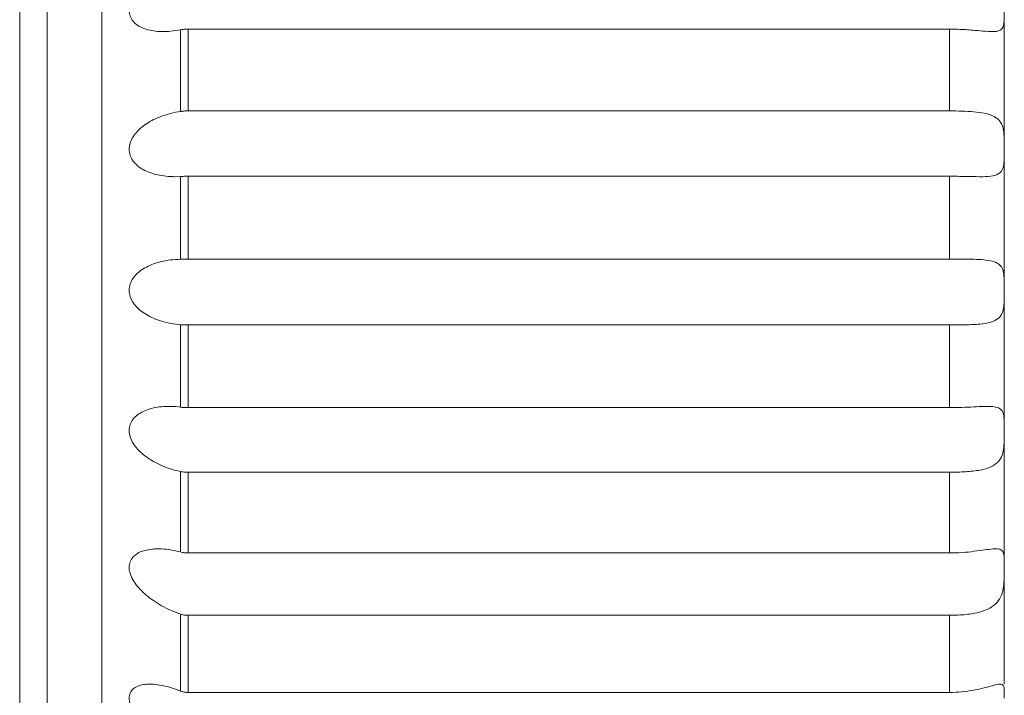
# Model space of a CAD drawing. Units: inches. Extents: x 70 to 722, y 83 to 528.
# Drawn here: x 70 to 86, y 367 to 378 of the extents above; entities that cross this region are included whole.
import ezdxf

# ---------------------------------------------------------------- set-up
doc = ezdxf.new("R2010")
doc.units = ezdxf.units.IN
doc.header["$MEASUREMENT"] = 0
doc.layers.add('Layer 1', color=7, linetype='Continuous')

msp = doc.modelspace()

# ---------------------------------------------------------------- linework, layer by layer
at = {"layer": 'Layer 1', "color": 179, "lineweight": 20, "true_color": 0x1f1a17}
for points in [[(71.681, 358.026), (71.681, 389.709)], [(71.681, 358.026), (71.681, 389.709)], [(71.681, 358.026), (71.681, 389.709)], [(71.681, 358.026), (71.681, 389.709)], [(71.681, 358.026), (71.681, 389.709)], [(71.681, 358.026), (71.681, 389.709)], [(71.681, 358.026), (71.681, 389.709)], [(71.681, 358.026), (71.681, 389.709)], [(71.681, 358.026), (71.681, 389.709)], [(71.681, 358.026), (71.681, 389.709)], [(71.681, 358.026), (71.681, 389.709)], [(71.681, 358.026), (71.681, 389.709)], [(71.681, 358.026), (71.681, 389.709)], [(71.681, 358.026), (71.681, 389.709)], [(71.681, 358.026), (71.681, 389.709)], [(71.681, 358.026), (71.681, 389.709)], [(71.681, 358.026), (71.681, 389.709)], [(71.681, 358.026), (71.681, 389.709)], [(71.681, 358.026), (71.681, 389.709)], [(71.681, 358.026), (71.681, 389.709)], [(71.681, 358.026), (71.681, 389.709)], [(86.202, 366.957), (86.202, 389.149)], [(86.202, 366.957), (86.202, 389.149)], [(86.202, 366.957), (86.202, 389.149)], [(86.202, 366.957), (86.202, 389.149)], [(86.202, 366.957), (86.202, 389.149)], [(86.202, 366.957), (86.202, 389.149)], [(86.202, 366.957), (86.202, 389.149)], [(86.202, 366.957), (86.202, 389.149)], [(86.202, 366.957), (86.202, 389.149)], [(86.202, 366.957), (86.202, 389.149)], [(86.202, 366.957), (86.202, 389.149)], [(86.202, 366.957), (86.202, 389.149)], [(86.202, 366.957), (86.202, 389.149)], [(86.202, 366.957), (86.202, 389.149)], [(86.202, 366.957), (86.202, 389.149)], [(86.202, 366.957), (86.202, 389.149)], [(86.202, 366.957), (86.202, 389.149)], [(86.202, 366.957), (86.202, 389.149)], [(86.202, 366.957), (86.202, 389.149)], [(86.202, 366.957), (86.202, 389.149)], [(86.202, 366.957), (86.202, 389.149)], [(70.8, 358.906), (70.8, 388.829)], [(70.8, 358.906), (70.8, 388.829)], [(70.8, 358.906), (70.8, 388.829)], [(70.8, 358.906), (70.8, 388.829)], [(70.8, 358.906), (70.8, 388.829)], [(70.8, 358.906), (70.8, 388.829)], [(70.8, 358.906), (70.8, 388.829)], [(70.8, 358.906), (70.8, 388.829)], [(70.8, 358.906), (70.8, 388.829)], [(70.8, 358.906), (70.8, 388.829)], [(70.8, 358.906), (70.8, 388.829)], [(70.8, 358.906), (70.8, 388.829)], [(70.8, 358.906), (70.8, 388.829)], [(70.8, 358.906), (70.8, 388.829)], [(70.8, 358.906), (70.8, 388.829)], [(70.8, 358.906), (70.8, 388.829)], [(70.8, 358.906), (70.8, 388.829)], [(70.8, 358.906), (70.8, 388.829)], [(70.8, 358.906), (70.8, 388.829)], [(70.8, 358.906), (70.8, 388.829)], [(70.8, 358.906), (70.8, 388.829)], [(70.36, 359.347), (70.36, 388.389)], [(70.36, 359.347), (70.36, 388.389)], [(70.36, 359.347), (70.36, 388.389)], [(70.36, 359.347), (70.36, 388.389)], [(70.36, 359.347), (70.36, 388.389)], [(70.36, 359.347), (70.36, 388.389)], [(70.36, 359.347), (70.36, 388.389)], [(70.36, 359.347), (70.36, 388.389)], [(70.36, 359.347), (70.36, 388.389)], [(70.36, 359.347), (70.36, 388.389)], [(70.36, 359.347), (70.36, 388.389)], [(70.36, 359.347), (70.36, 388.389)], [(70.36, 359.347), (70.36, 388.389)], [(70.36, 359.347), (70.36, 388.389)], [(70.36, 359.347), (70.36, 388.389)], [(70.36, 359.347), (70.36, 388.389)], [(70.36, 359.347), (70.36, 388.389)], [(70.36, 359.347), (70.36, 388.389)], [(70.36, 359.347), (70.36, 388.389)], [(70.36, 359.347), (70.36, 388.389)], [(70.36, 359.347), (70.36, 388.389)], [(72.949, 376.179), (72.949, 377.494)], [(72.949, 376.179), (72.949, 377.494)], [(72.949, 376.179), (72.949, 377.494)], [(72.949, 376.179), (72.949, 377.494)], [(72.949, 376.179), (72.949, 377.494)], [(72.949, 376.179), (72.949, 377.494)], [(72.949, 376.179), (72.949, 377.494)], [(72.949, 376.179), (72.949, 377.494)], [(72.949, 376.179), (72.949, 377.494)], [(72.949, 376.179), (72.949, 377.494)], [(72.949, 376.179), (72.949, 377.494)], [(72.949, 376.179), (72.949, 377.494)], [(72.949, 376.179), (72.949, 377.494)], [(72.949, 376.179), (72.949, 377.494)], [(72.949, 376.179), (72.949, 377.494)], [(72.949, 376.179), (72.949, 377.494)], [(72.949, 376.179), (72.949, 377.494)], [(72.949, 376.179), (72.949, 377.494)], [(72.949, 376.179), (72.949, 377.494)], [(72.949, 376.179), (72.949, 377.494)], [(72.949, 376.179), (72.949, 377.494)], [(73.073, 377.506), (73.073, 376.187)], [(73.073, 377.506), (73.073, 376.187)], [(73.073, 377.506), (73.073, 376.187)], [(73.073, 377.506), (73.073, 376.187)], [(73.073, 377.506), (73.073, 376.187)], [(73.073, 377.506), (73.073, 376.187)], [(73.073, 377.506), (73.073, 376.187)], [(73.073, 377.506), (73.073, 376.187)], [(73.073, 377.506), (73.073, 376.187)], [(73.073, 377.506), (73.073, 376.187)], [(73.073, 377.506), (73.073, 376.187)], [(73.073, 377.506), (73.073, 376.187)], [(73.073, 377.506), (73.073, 376.187)], [(73.073, 377.506), (73.073, 376.187)], [(73.073, 377.506), (73.073, 376.187)], [(73.073, 377.506), (73.073, 376.187)], [(73.073, 377.506), (73.073, 376.187)], [(73.073, 377.506), (73.073, 376.187)], [(73.073, 377.506), (73.073, 376.187)], [(73.073, 377.506), (73.073, 376.187)], [(73.073, 377.506), (73.073, 376.187)], [(85.322, 377.506), (73.073, 377.506)], [(85.322, 377.506), (73.073, 377.506)], [(85.322, 377.506), (73.073, 377.506)], [(85.322, 377.506), (73.073, 377.506)], [(85.322, 377.506), (73.073, 377.506)], [(85.322, 377.506), (73.073, 377.506)], [(85.322, 377.506), (73.073, 377.506)], [(85.322, 377.506), (73.073, 377.506)], [(85.322, 377.506), (73.073, 377.506)], [(85.322, 377.506), (73.073, 377.506)], [(85.322, 377.506), (73.073, 377.506)], [(85.322, 377.506), (73.073, 377.506)], [(85.322, 377.506), (73.073, 377.506)], [(85.322, 377.506), (73.073, 377.506)], [(85.322, 377.506), (73.073, 377.506)], [(85.322, 377.506), (73.073, 377.506)], [(85.322, 377.506), (73.073, 377.506)], [(85.322, 377.506), (73.073, 377.506)], [(85.322, 377.506), (73.073, 377.506)], [(85.322, 377.506), (73.073, 377.506)], [(85.322, 377.506), (73.073, 377.506)], [(85.322, 376.187), (85.322, 377.506)], [(85.322, 376.187), (85.322, 377.506)], [(85.322, 376.187), (85.322, 377.506)], [(85.322, 376.187), (85.322, 377.506)], [(85.322, 376.187), (85.322, 377.506)], [(85.322, 376.187), (85.322, 377.506)], [(85.322, 376.187), (85.322, 377.506)], [(85.322, 376.187), (85.322, 377.506)], [(85.322, 376.187), (85.322, 377.506)], [(85.322, 376.187), (85.322, 377.506)], [(85.322, 376.187), (85.322, 377.506)], [(85.322, 376.187), (85.322, 377.506)], [(85.322, 376.187), (85.322, 377.506)], [(85.322, 376.187), (85.322, 377.506)], [(85.322, 376.187), (85.322, 377.506)], [(85.322, 376.187), (85.322, 377.506)], [(85.322, 376.187), (85.322, 377.506)], [(85.322, 376.187), (85.322, 377.506)], [(85.322, 376.187), (85.322, 377.506)], [(85.322, 376.187), (85.322, 377.506)], [(85.322, 376.187), (85.322, 377.506)], [(73.073, 376.187), (85.322, 376.187)], [(73.073, 376.187), (85.322, 376.187)], [(73.073, 376.187), (85.322, 376.187)], [(73.073, 376.187), (85.322, 376.187)], [(73.073, 376.187), (85.322, 376.187)], [(73.073, 376.187), (85.322, 376.187)], [(73.073, 376.187), (85.322, 376.187)], [(73.073, 376.187), (85.322, 376.187)], [(73.073, 376.187), (85.322, 376.187)], [(73.073, 376.187), (85.322, 376.187)], [(73.073, 376.187), (85.322, 376.187)], [(73.073, 376.187), (85.322, 376.187)], [(73.073, 376.187), (85.322, 376.187)], [(73.073, 376.187), (85.322, 376.187)], [(73.073, 376.187), (85.322, 376.187)], [(73.073, 376.187), (85.322, 376.187)], [(73.073, 376.187), (85.322, 376.187)], [(73.073, 376.187), (85.322, 376.187)], [(73.073, 376.187), (85.322, 376.187)], [(73.073, 376.187), (85.322, 376.187)], [(73.073, 376.187), (85.322, 376.187)], [(72.949, 375.132), (72.856, 375.128)], [(72.949, 375.132), (72.856, 375.128)], [(72.949, 375.132), (72.856, 375.128)], [(72.949, 375.132), (72.856, 375.128)], [(72.949, 375.132), (72.856, 375.128)], [(72.949, 375.132), (72.856, 375.128)], [(72.949, 375.132), (72.856, 375.128)], [(72.949, 375.132), (72.856, 375.128)], [(72.949, 375.132), (72.856, 375.128)], [(72.949, 375.132), (72.856, 375.128)], [(72.949, 375.132), (72.856, 375.128)], [(72.949, 375.132), (72.856, 375.128)], [(72.949, 375.132), (72.856, 375.128)], [(72.949, 375.132), (72.856, 375.128)], [(72.949, 375.132), (72.856, 375.128)], [(72.949, 375.132), (72.856, 375.128)], [(72.949, 375.132), (72.856, 375.128)], [(72.949, 375.132), (72.856, 375.128)], [(72.949, 375.132), (72.856, 375.128)], [(72.949, 375.132), (72.856, 375.128)], [(72.949, 375.132), (72.856, 375.128)], [(72.949, 373.798), (72.949, 375.132)], [(72.949, 373.798), (72.949, 375.132)], [(72.949, 373.798), (72.949, 375.132)], [(72.949, 373.798), (72.949, 375.132)], [(72.949, 373.798), (72.949, 375.132)], [(72.949, 373.798), (72.949, 375.132)], [(72.949, 373.798), (72.949, 375.132)], [(72.949, 373.798), (72.949, 375.132)], [(72.949, 373.798), (72.949, 375.132)], [(72.949, 373.798), (72.949, 375.132)], [(72.949, 373.798), (72.949, 375.132)], [(72.949, 373.798), (72.949, 375.132)], [(72.949, 373.798), (72.949, 375.132)], [(72.949, 373.798), (72.949, 375.132)], [(72.949, 373.798), (72.949, 375.132)], [(72.949, 373.798), (72.949, 375.132)], [(72.949, 373.798), (72.949, 375.132)], [(72.949, 373.798), (72.949, 375.132)], [(72.949, 373.798), (72.949, 375.132)], [(72.949, 373.798), (72.949, 375.132)], [(72.949, 373.798), (72.949, 375.132)], [(73.073, 375.137), (73.073, 373.798)], [(73.073, 375.137), (73.073, 373.798)], [(73.073, 375.137), (73.073, 373.798)], [(73.073, 375.137), (73.073, 373.798)], [(73.073, 375.137), (73.073, 373.798)], [(73.073, 375.137), (73.073, 373.798)], [(73.073, 375.137), (73.073, 373.798)], [(73.073, 375.137), (73.073, 373.798)], [(73.073, 375.137), (73.073, 373.798)], [(73.073, 375.137), (73.073, 373.798)], [(73.073, 375.137), (73.073, 373.798)], [(73.073, 375.137), (73.073, 373.798)], [(73.073, 375.137), (73.073, 373.798)], [(73.073, 375.137), (73.073, 373.798)], [(73.073, 375.137), (73.073, 373.798)], [(73.073, 375.137), (73.073, 373.798)], [(73.073, 375.137), (73.073, 373.798)], [(73.073, 375.137), (73.073, 373.798)], [(73.073, 375.137), (73.073, 373.798)], [(73.073, 375.137), (73.073, 373.798)], [(73.073, 375.137), (73.073, 373.798)], [(85.322, 375.137), (73.073, 375.137)], [(85.322, 375.137), (73.073, 375.137)], [(85.322, 375.137), (73.073, 375.137)], [(85.322, 375.137), (73.073, 375.137)], [(85.322, 375.137), (73.073, 375.137)], [(85.322, 375.137), (73.073, 375.137)], [(85.322, 375.137), (73.073, 375.137)], [(85.322, 375.137), (73.073, 375.137)], [(85.322, 375.137), (73.073, 375.137)], [(85.322, 375.137), (73.073, 375.137)], [(85.322, 375.137), (73.073, 375.137)], [(85.322, 375.137), (73.073, 375.137)], [(85.322, 375.137), (73.073, 375.137)], [(85.322, 375.137), (73.073, 375.137)], [(85.322, 375.137), (73.073, 375.137)], [(85.322, 375.137), (73.073, 375.137)], [(85.322, 375.137), (73.073, 375.137)], [(85.322, 375.137), (73.073, 375.137)], [(85.322, 375.137), (73.073, 375.137)], [(85.322, 375.137), (73.073, 375.137)], [(85.322, 375.137), (73.073, 375.137)], [(85.322, 373.798), (85.322, 375.137)], [(85.322, 373.798), (85.322, 375.137)], [(85.322, 373.798), (85.322, 375.137)], [(85.322, 373.798), (85.322, 375.137)], [(85.322, 373.798), (85.322, 375.137)], [(85.322, 373.798), (85.322, 375.137)], [(85.322, 373.798), (85.322, 375.137)], [(85.322, 373.798), (85.322, 375.137)], [(85.322, 373.798), (85.322, 375.137)], [(85.322, 373.798), (85.322, 375.137)], [(85.322, 373.798), (85.322, 375.137)], [(85.322, 373.798), (85.322, 375.137)], [(85.322, 373.798), (85.322, 375.137)], [(85.322, 373.798), (85.322, 375.137)], [(85.322, 373.798), (85.322, 375.137)], [(85.322, 373.798), (85.322, 375.137)], [(85.322, 373.798), (85.322, 375.137)], [(85.322, 373.798), (85.322, 375.137)], [(85.322, 373.798), (85.322, 375.137)], [(85.322, 373.798), (85.322, 375.137)], [(85.322, 373.798), (85.322, 375.137)], [(72.949, 373.798), (72.958, 373.798)], [(72.949, 373.798), (72.958, 373.798)], [(72.949, 373.798), (72.958, 373.798)], [(72.949, 373.798), (72.958, 373.798)], [(72.949, 373.798), (72.958, 373.798)], [(72.949, 373.798), (72.958, 373.798)], [(72.949, 373.798), (72.958, 373.798)], [(72.949, 373.798), (72.958, 373.798)], [(72.949, 373.798), (72.958, 373.798)], [(72.949, 373.798), (72.958, 373.798)], [(72.949, 373.798), (72.958, 373.798)], [(72.949, 373.798), (72.958, 373.798)], [(72.949, 373.798), (72.958, 373.798)], [(72.949, 373.798), (72.958, 373.798)], [(72.949, 373.798), (72.958, 373.798)], [(72.949, 373.798), (72.958, 373.798)], [(72.949, 373.798), (72.958, 373.798)], [(72.949, 373.798), (72.958, 373.798)], [(72.949, 373.798), (72.958, 373.798)], [(72.949, 373.798), (72.958, 373.798)], [(72.949, 373.798), (72.958, 373.798)], [(73.073, 373.798), (85.322, 373.798)], [(73.073, 373.798), (85.322, 373.798)], [(73.073, 373.798), (85.322, 373.798)], [(73.073, 373.798), (85.322, 373.798)], [(73.073, 373.798), (85.322, 373.798)], [(73.073, 373.798), (85.322, 373.798)], [(73.073, 373.798), (85.322, 373.798)], [(73.073, 373.798), (85.322, 373.798)], [(73.073, 373.798), (85.322, 373.798)], [(73.073, 373.798), (85.322, 373.798)], [(73.073, 373.798), (85.322, 373.798)], [(73.073, 373.798), (85.322, 373.798)], [(73.073, 373.798), (85.322, 373.798)], [(73.073, 373.798), (85.322, 373.798)], [(73.073, 373.798), (85.322, 373.798)], [(73.073, 373.798), (85.322, 373.798)], [(73.073, 373.798), (85.322, 373.798)], [(73.073, 373.798), (85.322, 373.798)], [(73.073, 373.798), (85.322, 373.798)], [(73.073, 373.798), (85.322, 373.798)], [(73.073, 373.798), (85.322, 373.798)], [(72.949, 371.417), (72.949, 372.745)], [(72.949, 371.417), (72.949, 372.745)], [(72.949, 371.417), (72.949, 372.745)], [(72.949, 371.417), (72.949, 372.745)], [(72.949, 371.417), (72.949, 372.745)], [(72.949, 371.417), (72.949, 372.745)], [(72.949, 371.417), (72.949, 372.745)], [(72.949, 371.417), (72.949, 372.745)], [(72.949, 371.417), (72.949, 372.745)], [(72.949, 371.417), (72.949, 372.745)], [(72.949, 371.417), (72.949, 372.745)], [(72.949, 371.417), (72.949, 372.745)], [(72.949, 371.417), (72.949, 372.745)], [(72.949, 371.417), (72.949, 372.745)], [(72.949, 371.417), (72.949, 372.745)], [(72.949, 371.417), (72.949, 372.745)], [(72.949, 371.417), (72.949, 372.745)], [(72.949, 371.417), (72.949, 372.745)], [(72.949, 371.417), (72.949, 372.745)], [(72.949, 371.417), (72.949, 372.745)], [(72.949, 371.417), (72.949, 372.745)], [(73.073, 372.741), (73.073, 371.41)], [(73.073, 372.741), (73.073, 371.41)], [(73.073, 372.741), (73.073, 371.41)], [(73.073, 372.741), (73.073, 371.41)], [(73.073, 372.741), (73.073, 371.41)], [(73.073, 372.741), (73.073, 371.41)], [(73.073, 372.741), (73.073, 371.41)], [(73.073, 372.741), (73.073, 371.41)], [(73.073, 372.741), (73.073, 371.41)], [(73.073, 372.741), (73.073, 371.41)], [(73.073, 372.741), (73.073, 371.41)], [(73.073, 372.741), (73.073, 371.41)], [(73.073, 372.741), (73.073, 371.41)], [(73.073, 372.741), (73.073, 371.41)], [(73.073, 372.741), (73.073, 371.41)], [(73.073, 372.741), (73.073, 371.41)], [(73.073, 372.741), (73.073, 371.41)], [(73.073, 372.741), (73.073, 371.41)], [(73.073, 372.741), (73.073, 371.41)], [(73.073, 372.741), (73.073, 371.41)], [(73.073, 372.741), (73.073, 371.41)], [(85.322, 372.741), (73.073, 372.741)], [(85.322, 372.741), (73.073, 372.741)], [(85.322, 372.741), (73.073, 372.741)], [(85.322, 372.741), (73.073, 372.741)], [(85.322, 372.741), (73.073, 372.741)], [(85.322, 372.741), (73.073, 372.741)], [(85.322, 372.741), (73.073, 372.741)], [(85.322, 372.741), (73.073, 372.741)], [(85.322, 372.741), (73.073, 372.741)], [(85.322, 372.741), (73.073, 372.741)], [(85.322, 372.741), (73.073, 372.741)], [(85.322, 372.741), (73.073, 372.741)], [(85.322, 372.741), (73.073, 372.741)], [(85.322, 372.741), (73.073, 372.741)], [(85.322, 372.741), (73.073, 372.741)], [(85.322, 372.741), (73.073, 372.741)], [(85.322, 372.741), (73.073, 372.741)], [(85.322, 372.741), (73.073, 372.741)], [(85.322, 372.741), (73.073, 372.741)], [(85.322, 372.741), (73.073, 372.741)], [(85.322, 372.741), (73.073, 372.741)], [(85.322, 371.41), (85.322, 372.741)], [(85.322, 371.41), (85.322, 372.741)], [(85.322, 371.41), (85.322, 372.741)], [(85.322, 371.41), (85.322, 372.741)], [(85.322, 371.41), (85.322, 372.741)], [(85.322, 371.41), (85.322, 372.741)], [(85.322, 371.41), (85.322, 372.741)], [(85.322, 371.41), (85.322, 372.741)], [(85.322, 371.41), (85.322, 372.741)], [(85.322, 371.41), (85.322, 372.741)], [(85.322, 371.41), (85.322, 372.741)], [(85.322, 371.41), (85.322, 372.741)], [(85.322, 371.41), (85.322, 372.741)], [(85.322, 371.41), (85.322, 372.741)], [(85.322, 371.41), (85.322, 372.741)], [(85.322, 371.41), (85.322, 372.741)], [(85.322, 371.41), (85.322, 372.741)], [(85.322, 371.41), (85.322, 372.741)], [(85.322, 371.41), (85.322, 372.741)], [(85.322, 371.41), (85.322, 372.741)], [(85.322, 371.41), (85.322, 372.741)], [(73.073, 371.41), (85.322, 371.41)], [(73.073, 371.41), (85.322, 371.41)], [(73.073, 371.41), (85.322, 371.41)], [(73.073, 371.41), (85.322, 371.41)], [(73.073, 371.41), (85.322, 371.41)], [(73.073, 371.41), (85.322, 371.41)], [(73.073, 371.41), (85.322, 371.41)], [(73.073, 371.41), (85.322, 371.41)], [(73.073, 371.41), (85.322, 371.41)], [(73.073, 371.41), (85.322, 371.41)], [(73.073, 371.41), (85.322, 371.41)], [(73.073, 371.41), (85.322, 371.41)], [(73.073, 371.41), (85.322, 371.41)], [(73.073, 371.41), (85.322, 371.41)], [(73.073, 371.41), (85.322, 371.41)], [(73.073, 371.41), (85.322, 371.41)], [(73.073, 371.41), (85.322, 371.41)], [(73.073, 371.41), (85.322, 371.41)], [(73.073, 371.41), (85.322, 371.41)], [(73.073, 371.41), (85.322, 371.41)], [(73.073, 371.41), (85.322, 371.41)], [(72.949, 369.085), (72.949, 370.38)], [(72.949, 369.085), (72.949, 370.38)], [(72.949, 369.085), (72.949, 370.38)], [(72.949, 369.085), (72.949, 370.38)], [(72.949, 369.085), (72.949, 370.38)], [(72.949, 369.085), (72.949, 370.38)], [(72.949, 369.085), (72.949, 370.38)], [(72.949, 369.085), (72.949, 370.38)], [(72.949, 369.085), (72.949, 370.38)], [(72.949, 369.085), (72.949, 370.38)], [(72.949, 369.085), (72.949, 370.38)], [(72.949, 369.085), (72.949, 370.38)], [(72.949, 369.085), (72.949, 370.38)], [(72.949, 369.085), (72.949, 370.38)], [(72.949, 369.085), (72.949, 370.38)], [(72.949, 369.085), (72.949, 370.38)], [(72.949, 369.085), (72.949, 370.38)], [(72.949, 369.085), (72.949, 370.38)], [(72.949, 369.085), (72.949, 370.38)], [(72.949, 369.085), (72.949, 370.38)], [(72.949, 369.085), (72.949, 370.38)], [(73.073, 370.37), (73.073, 369.07)], [(73.073, 370.37), (73.073, 369.07)], [(73.073, 370.37), (73.073, 369.07)], [(73.073, 370.37), (73.073, 369.07)], [(73.073, 370.37), (73.073, 369.07)], [(73.073, 370.37), (73.073, 369.07)], [(73.073, 370.37), (73.073, 369.07)], [(73.073, 370.37), (73.073, 369.07)], [(73.073, 370.37), (73.073, 369.07)], [(73.073, 370.37), (73.073, 369.07)], [(73.073, 370.37), (73.073, 369.07)], [(73.073, 370.37), (73.073, 369.07)], [(73.073, 370.37), (73.073, 369.07)], [(73.073, 370.37), (73.073, 369.07)], [(73.073, 370.37), (73.073, 369.07)], [(73.073, 370.37), (73.073, 369.07)], [(73.073, 370.37), (73.073, 369.07)], [(73.073, 370.37), (73.073, 369.07)], [(73.073, 370.37), (73.073, 369.07)], [(73.073, 370.37), (73.073, 369.07)], [(73.073, 370.37), (73.073, 369.07)], [(85.322, 370.37), (73.073, 370.37)], [(85.322, 370.37), (73.073, 370.37)], [(85.322, 370.37), (73.073, 370.37)], [(85.322, 370.37), (73.073, 370.37)], [(85.322, 370.37), (73.073, 370.37)], [(85.322, 370.37), (73.073, 370.37)], [(85.322, 370.37), (73.073, 370.37)], [(85.322, 370.37), (73.073, 370.37)], [(85.322, 370.37), (73.073, 370.37)], [(85.322, 370.37), (73.073, 370.37)], [(85.322, 370.37), (73.073, 370.37)], [(85.322, 370.37), (73.073, 370.37)], [(85.322, 370.37), (73.073, 370.37)], [(85.322, 370.37), (73.073, 370.37)], [(85.322, 370.37), (73.073, 370.37)], [(85.322, 370.37), (73.073, 370.37)], [(85.322, 370.37), (73.073, 370.37)], [(85.322, 370.37), (73.073, 370.37)], [(85.322, 370.37), (73.073, 370.37)], [(85.322, 370.37), (73.073, 370.37)], [(85.322, 370.37), (73.073, 370.37)], [(85.322, 369.07), (85.322, 370.37)], [(85.322, 369.07), (85.322, 370.37)], [(85.322, 369.07), (85.322, 370.37)], [(85.322, 369.07), (85.322, 370.37)], [(85.322, 369.07), (85.322, 370.37)], [(85.322, 369.07), (85.322, 370.37)], [(85.322, 369.07), (85.322, 370.37)], [(85.322, 369.07), (85.322, 370.37)], [(85.322, 369.07), (85.322, 370.37)], [(85.322, 369.07), (85.322, 370.37)], [(85.322, 369.07), (85.322, 370.37)], [(85.322, 369.07), (85.322, 370.37)], [(85.322, 369.07), (85.322, 370.37)], [(85.322, 369.07), (85.322, 370.37)], [(85.322, 369.07), (85.322, 370.37)], [(85.322, 369.07), (85.322, 370.37)], [(85.322, 369.07), (85.322, 370.37)], [(85.322, 369.07), (85.322, 370.37)], [(85.322, 369.07), (85.322, 370.37)], [(85.322, 369.07), (85.322, 370.37)], [(85.322, 369.07), (85.322, 370.37)], [(73.073, 369.07), (85.322, 369.07)], [(73.073, 369.07), (85.322, 369.07)], [(73.073, 369.07), (85.322, 369.07)], [(73.073, 369.07), (85.322, 369.07)], [(73.073, 369.07), (85.322, 369.07)], [(73.073, 369.07), (85.322, 369.07)], [(73.073, 369.07), (85.322, 369.07)], [(73.073, 369.07), (85.322, 369.07)], [(73.073, 369.07), (85.322, 369.07)], [(73.073, 369.07), (85.322, 369.07)], [(73.073, 369.07), (85.322, 369.07)], [(73.073, 369.07), (85.322, 369.07)], [(73.073, 369.07), (85.322, 369.07)], [(73.073, 369.07), (85.322, 369.07)], [(73.073, 369.07), (85.322, 369.07)], [(73.073, 369.07), (85.322, 369.07)], [(73.073, 369.07), (85.322, 369.07)], [(73.073, 369.07), (85.322, 369.07)], [(73.073, 369.07), (85.322, 369.07)], [(73.073, 369.07), (85.322, 369.07)], [(73.073, 369.07), (85.322, 369.07)], [(72.949, 366.845), (72.949, 368.083)], [(72.949, 366.845), (72.949, 368.083)], [(72.949, 366.845), (72.949, 368.083)], [(72.949, 366.845), (72.949, 368.083)], [(72.949, 366.845), (72.949, 368.083)], [(72.949, 366.845), (72.949, 368.083)], [(72.949, 366.845), (72.949, 368.083)], [(72.949, 366.845), (72.949, 368.083)], [(72.949, 366.845), (72.949, 368.083)], [(72.949, 366.845), (72.949, 368.083)], [(72.949, 366.845), (72.949, 368.083)], [(72.949, 366.845), (72.949, 368.083)], [(72.949, 366.845), (72.949, 368.083)], [(72.949, 366.845), (72.949, 368.083)], [(72.949, 366.845), (72.949, 368.083)], [(72.949, 366.845), (72.949, 368.083)], [(72.949, 366.845), (72.949, 368.083)], [(72.949, 366.845), (72.949, 368.083)], [(72.949, 366.845), (72.949, 368.083)], [(72.949, 366.845), (72.949, 368.083)], [(72.949, 366.845), (72.949, 368.083)], [(73.073, 368.065), (73.073, 366.823)], [(73.073, 368.065), (73.073, 366.823)], [(73.073, 368.065), (73.073, 366.823)], [(73.073, 368.065), (73.073, 366.823)], [(73.073, 368.065), (73.073, 366.823)], [(73.073, 368.065), (73.073, 366.823)], [(73.073, 368.065), (73.073, 366.823)], [(73.073, 368.065), (73.073, 366.823)], [(73.073, 368.065), (73.073, 366.823)], [(73.073, 368.065), (73.073, 366.823)], [(73.073, 368.065), (73.073, 366.823)], [(73.073, 368.065), (73.073, 366.823)], [(73.073, 368.065), (73.073, 366.823)], [(73.073, 368.065), (73.073, 366.823)], [(73.073, 368.065), (73.073, 366.823)], [(73.073, 368.065), (73.073, 366.823)], [(73.073, 368.065), (73.073, 366.823)], [(73.073, 368.065), (73.073, 366.823)], [(73.073, 368.065), (73.073, 366.823)], [(73.073, 368.065), (73.073, 366.823)], [(73.073, 368.065), (73.073, 366.823)], [(85.322, 368.065), (73.073, 368.065)], [(85.322, 368.065), (73.073, 368.065)], [(85.322, 368.065), (73.073, 368.065)], [(85.322, 368.065), (73.073, 368.065)], [(85.322, 368.065), (73.073, 368.065)], [(85.322, 368.065), (73.073, 368.065)], [(85.322, 368.065), (73.073, 368.065)], [(85.322, 368.065), (73.073, 368.065)], [(85.322, 368.065), (73.073, 368.065)], [(85.322, 368.065), (73.073, 368.065)], [(85.322, 368.065), (73.073, 368.065)], [(85.322, 368.065), (73.073, 368.065)], [(85.322, 368.065), (73.073, 368.065)], [(85.322, 368.065), (73.073, 368.065)], [(85.322, 368.065), (73.073, 368.065)], [(85.322, 368.065), (73.073, 368.065)], [(85.322, 368.065), (73.073, 368.065)], [(85.322, 368.065), (73.073, 368.065)], [(85.322, 368.065), (73.073, 368.065)], [(85.322, 368.065), (73.073, 368.065)], [(85.322, 368.065), (73.073, 368.065)], [(85.322, 366.823), (85.322, 368.065)], [(85.322, 366.823), (85.322, 368.065)], [(85.322, 366.823), (85.322, 368.065)], [(85.322, 366.823), (85.322, 368.065)], [(85.322, 366.823), (85.322, 368.065)], [(85.322, 366.823), (85.322, 368.065)], [(85.322, 366.823), (85.322, 368.065)], [(85.322, 366.823), (85.322, 368.065)], [(85.322, 366.823), (85.322, 368.065)], [(85.322, 366.823), (85.322, 368.065)], [(85.322, 366.823), (85.322, 368.065)], [(85.322, 366.823), (85.322, 368.065)], [(85.322, 366.823), (85.322, 368.065)], [(85.322, 366.823), (85.322, 368.065)], [(85.322, 366.823), (85.322, 368.065)], [(85.322, 366.823), (85.322, 368.065)], [(85.322, 366.823), (85.322, 368.065)], [(85.322, 366.823), (85.322, 368.065)], [(85.322, 366.823), (85.322, 368.065)], [(85.322, 366.823), (85.322, 368.065)], [(85.322, 366.823), (85.322, 368.065)], [(73.073, 366.823), (85.322, 366.823)], [(73.073, 366.823), (85.322, 366.823)], [(73.073, 366.823), (85.322, 366.823)], [(73.073, 366.823), (85.322, 366.823)], [(73.073, 366.823), (85.322, 366.823)], [(73.073, 366.823), (85.322, 366.823)], [(73.073, 366.823), (85.322, 366.823)], [(73.073, 366.823), (85.322, 366.823)], [(73.073, 366.823), (85.322, 366.823)], [(73.073, 366.823), (85.322, 366.823)], [(73.073, 366.823), (85.322, 366.823)], [(73.073, 366.823), (85.322, 366.823)], [(73.073, 366.823), (85.322, 366.823)], [(73.073, 366.823), (85.322, 366.823)], [(73.073, 366.823), (85.322, 366.823)], [(73.073, 366.823), (85.322, 366.823)], [(73.073, 366.823), (85.322, 366.823)], [(73.073, 366.823), (85.322, 366.823)], [(73.073, 366.823), (85.322, 366.823)], [(73.073, 366.823), (85.322, 366.823)], [(73.073, 366.823), (85.322, 366.823)]]:
    msp.add_lwpolyline(points, dxfattribs=at)
for points, knots in [([(72.669, 377.465), (72.661, 377.465), (72.652, 377.465), (72.644, 377.465), (72.6, 377.467), (72.558, 377.469), (72.514, 377.476), (72.476, 377.481), (72.438, 377.49), (72.399, 377.501), (72.366, 377.512), (72.332, 377.524), (72.3, 377.541), (72.271, 377.557), (72.244, 377.575), (72.218, 377.597), (72.194, 377.618), (72.173, 377.642), (72.157, 377.669), (72.142, 377.698), (72.13, 377.729), (72.125, 377.759), (72.118, 377.791), (72.119, 377.825), (72.125, 377.857), (72.13, 377.894), (72.142, 377.929), (72.157, 377.962), (72.175, 377.998), (72.195, 378.032), (72.218, 378.063), (72.244, 378.097), (72.271, 378.129), (72.3, 378.158), (72.332, 378.189), (72.364, 378.218), (72.399, 378.246), (72.437, 378.274), (72.475, 378.302), (72.514, 378.325), (72.556, 378.352), (72.599, 378.376), (72.644, 378.398), (72.691, 378.422), (72.739, 378.445), (72.788, 378.463), (72.84, 378.483), (72.895, 378.5), (72.949, 378.518)], [0, 0, 0, 0, 1, 1, 1, 2, 2, 2, 3, 3, 3, 4, 4, 4, 5, 5, 5, 6, 6, 6, 7, 7, 7, 8, 8, 8, 9, 9, 9, 10, 10, 10, 11, 11, 11, 12, 12, 12, 13, 13, 13, 14, 14, 14, 15, 15, 15, 16, 16, 16, 16]), ([(86.202, 377.808), (86.202, 377.767), (86.202, 377.726), (86.201, 377.685), (86.201, 377.652), (86.2, 377.619), (86.193, 377.585), (86.19, 377.561), (86.183, 377.534), (86.167, 377.515), (86.152, 377.495), (86.127, 377.481), (86.104, 377.475), (86.073, 377.465), (86.041, 377.465), (86.009, 377.464)], [0, 0, 0, 0, 1, 1, 1, 2, 2, 2, 3, 3, 3, 4, 4, 4, 5, 5, 5, 5]), ([(72.949, 377.494), (72.896, 377.485), (72.841, 377.475), (72.788, 377.471), (72.749, 377.468), (72.708, 377.467), (72.669, 377.465)], [0, 0, 0, 0, 1, 1, 1, 2, 2, 2, 2]), ([(73.073, 377.506), (73.051, 377.505), (73.029, 377.505), (73.007, 377.502), (72.986, 377.5), (72.967, 377.497), (72.949, 377.494)], [0, 0, 0, 0, 1, 1, 1, 2, 2, 2, 2]), ([(86.009, 377.464), (86.001, 377.465), (85.995, 377.465), (85.988, 377.465), (85.93, 377.468), (85.872, 377.472), (85.813, 377.478), (85.736, 377.484), (85.659, 377.491), (85.582, 377.497), (85.495, 377.501), (85.408, 377.503), (85.322, 377.506)], [0, 0, 0, 0, 1, 1, 1, 2, 2, 2, 3, 3, 3, 4, 4, 4, 4]), ([(72.856, 375.128), (72.833, 375.128), (72.811, 375.13), (72.788, 375.131), (72.739, 375.133), (72.691, 375.138), (72.644, 375.146), (72.6, 375.153), (72.558, 375.163), (72.514, 375.174), (72.475, 375.187), (72.438, 375.2), (72.399, 375.218), (72.364, 375.233), (72.332, 375.25), (72.3, 375.272), (72.271, 375.293), (72.242, 375.316), (72.218, 375.341), (72.194, 375.366), (72.173, 375.394), (72.157, 375.425), (72.142, 375.455), (72.13, 375.487), (72.125, 375.521), (72.119, 375.554), (72.119, 375.587), (72.125, 375.621), (72.13, 375.656), (72.142, 375.69), (72.157, 375.723), (72.173, 375.757), (72.194, 375.789), (72.218, 375.82), (72.242, 375.85), (72.271, 375.878), (72.3, 375.904), (72.332, 375.932), (72.364, 375.957), (72.399, 375.98), (72.437, 376.004), (72.475, 376.026), (72.514, 376.047), (72.556, 376.067), (72.6, 376.085), (72.644, 376.102), (72.691, 376.12), (72.739, 376.135), (72.788, 376.147), (72.84, 376.161), (72.895, 376.171), (72.949, 376.179)], [0, 0, 0, 0, 1, 1, 1, 2, 2, 2, 3, 3, 3, 4, 4, 4, 5, 5, 5, 6, 6, 6, 7, 7, 7, 8, 8, 8, 9, 9, 9, 10, 10, 10, 11, 11, 11, 12, 12, 12, 13, 13, 13, 14, 14, 14, 15, 15, 15, 16, 16, 16, 17, 17, 17, 17]), ([(72.949, 376.179), (72.958, 376.18), (72.966, 376.181), (72.976, 376.183), (72.985, 376.184), (72.996, 376.186), (73.006, 376.186), (73.017, 376.186), (73.028, 376.187), (73.039, 376.187), (73.05, 376.187), (73.062, 376.187), (73.073, 376.187)], [0, 0, 0, 0, 1, 1, 1, 2, 2, 2, 3, 3, 3, 4, 4, 4, 4]), ([(85.322, 376.187), (85.388, 376.187), (85.454, 376.187), (85.52, 376.184), (85.584, 376.181), (85.648, 376.179), (85.712, 376.173), (85.768, 376.169), (85.824, 376.162), (85.879, 376.15), (85.924, 376.143), (85.969, 376.129), (86.012, 376.11), (86.047, 376.095), (86.081, 376.073), (86.108, 376.047), (86.133, 376.022), (86.152, 375.991), (86.167, 375.958), (86.181, 375.921), (86.188, 375.882), (86.193, 375.843), (86.2, 375.797), (86.201, 375.751), (86.201, 375.705), (86.202, 375.66), (86.202, 375.615), (86.202, 375.569)], [0, 0, 0, 0, 1, 1, 1, 2, 2, 2, 3, 3, 3, 4, 4, 4, 5, 5, 5, 6, 6, 6, 7, 7, 7, 8, 8, 8, 9, 9, 9, 9]), ([(86.202, 375.569), (86.202, 375.527), (86.202, 375.484), (86.201, 375.441), (86.201, 375.404), (86.2, 375.365), (86.193, 375.327), (86.19, 375.294), (86.183, 375.264), (86.167, 375.237), (86.153, 375.21), (86.13, 375.188), (86.104, 375.172), (86.068, 375.151), (86.029, 375.144), (85.988, 375.139), (85.93, 375.131), (85.872, 375.128), (85.813, 375.128), (85.81, 375.128), (85.807, 375.128), (85.803, 375.128)], [0, 0, 0, 0, 1, 1, 1, 2, 2, 2, 3, 3, 3, 4, 4, 4, 5, 5, 5, 6, 6, 6, 7, 7, 7, 7]), ([(73.073, 375.137), (73.051, 375.135), (73.029, 375.135), (73.007, 375.135), (72.986, 375.134), (72.968, 375.133), (72.949, 375.132)], [0, 0, 0, 0, 1, 1, 1, 2, 2, 2, 2]), ([(85.803, 375.128), (85.729, 375.13), (85.655, 375.132), (85.582, 375.133), (85.495, 375.134), (85.408, 375.135), (85.322, 375.137)], [0, 0, 0, 0, 1, 1, 1, 2, 2, 2, 2]), ([(72.949, 372.745), (72.895, 372.75), (72.84, 372.755), (72.788, 372.766), (72.739, 372.774), (72.691, 372.787), (72.644, 372.801), (72.6, 372.816), (72.556, 372.831), (72.514, 372.85), (72.475, 372.866), (72.437, 372.886), (72.399, 372.908), (72.364, 372.928), (72.332, 372.95), (72.3, 372.976), (72.271, 373), (72.242, 373.028), (72.218, 373.057), (72.194, 373.085), (72.173, 373.115), (72.157, 373.148), (72.142, 373.181), (72.13, 373.214), (72.125, 373.25), (72.119, 373.283), (72.119, 373.317), (72.125, 373.351), (72.13, 373.385), (72.142, 373.418), (72.157, 373.449), (72.173, 373.481), (72.194, 373.509), (72.218, 373.537), (72.242, 373.564), (72.271, 373.588), (72.3, 373.611), (72.332, 373.635), (72.364, 373.655), (72.399, 373.674), (72.437, 373.693), (72.475, 373.709), (72.514, 373.724), (72.556, 373.74), (72.6, 373.752), (72.644, 373.763), (72.691, 373.774), (72.739, 373.782), (72.788, 373.788), (72.841, 373.794), (72.895, 373.796), (72.949, 373.798)], [0, 0, 0, 0, 1, 1, 1, 2, 2, 2, 3, 3, 3, 4, 4, 4, 5, 5, 5, 6, 6, 6, 7, 7, 7, 8, 8, 8, 9, 9, 9, 10, 10, 10, 11, 11, 11, 12, 12, 12, 13, 13, 13, 14, 14, 14, 15, 15, 15, 16, 16, 16, 17, 17, 17, 17]), ([(72.958, 373.798), (72.964, 373.798), (72.969, 373.798), (72.976, 373.798), (72.985, 373.798), (72.996, 373.798), (73.006, 373.798)], [0, 0, 0, 0, 1, 1, 1, 2, 2, 2, 2]), ([(73.006, 373.798), (73.017, 373.798), (73.028, 373.798), (73.039, 373.798), (73.05, 373.798), (73.062, 373.798), (73.073, 373.798)], [0, 0, 0, 0, 1, 1, 1, 2, 2, 2, 2]), ([(85.322, 373.798), (85.388, 373.798), (85.454, 373.798), (85.52, 373.798), (85.545, 373.798), (85.569, 373.798), (85.594, 373.798)], [0, 0, 0, 0, 1, 1, 1, 2, 2, 2, 2]), ([(85.594, 373.798), (85.633, 373.798), (85.672, 373.798), (85.712, 373.798), (85.767, 373.797), (85.823, 373.794), (85.879, 373.79), (85.924, 373.786), (85.968, 373.779), (86.012, 373.767), (86.046, 373.758), (86.08, 373.744), (86.108, 373.725), (86.133, 373.707), (86.152, 373.683), (86.167, 373.655), (86.181, 373.625), (86.189, 373.592), (86.193, 373.558), (86.2, 373.516), (86.201, 373.474), (86.201, 373.432), (86.202, 373.389), (86.202, 373.345), (86.202, 373.301)], [0, 0, 0, 0, 1, 1, 1, 2, 2, 2, 3, 3, 3, 4, 4, 4, 5, 5, 5, 6, 6, 6, 7, 7, 7, 8, 8, 8, 8]), ([(86.202, 373.301), (86.202, 373.255), (86.202, 373.211), (86.201, 373.167), (86.201, 373.125), (86.2, 373.082), (86.193, 373.04), (86.189, 373.003), (86.183, 372.965), (86.167, 372.931), (86.153, 372.898), (86.131, 372.868), (86.104, 372.845), (86.07, 372.818), (86.03, 372.8), (85.988, 372.787), (85.931, 372.769), (85.872, 372.762), (85.813, 372.755), (85.736, 372.748), (85.659, 372.746), (85.582, 372.744), (85.495, 372.742), (85.408, 372.741), (85.322, 372.741)], [0, 0, 0, 0, 1, 1, 1, 2, 2, 2, 3, 3, 3, 4, 4, 4, 5, 5, 5, 6, 6, 6, 7, 7, 7, 8, 8, 8, 8]), ([(73.073, 372.741), (73.051, 372.741), (73.029, 372.741), (73.007, 372.742), (72.986, 372.742), (72.968, 372.744), (72.949, 372.745)], [0, 0, 0, 0, 1, 1, 1, 2, 2, 2, 2]), ([(72.949, 370.38), (72.895, 370.393), (72.84, 370.406), (72.788, 370.422), (72.739, 370.438), (72.691, 370.457), (72.644, 370.478), (72.599, 370.498), (72.556, 370.518), (72.514, 370.543), (72.475, 370.565), (72.437, 370.589), (72.399, 370.616), (72.364, 370.641), (72.332, 370.667), (72.3, 370.698), (72.271, 370.725), (72.244, 370.755), (72.218, 370.788), (72.195, 370.819), (72.173, 370.852), (72.157, 370.887), (72.142, 370.92), (72.13, 370.955), (72.125, 370.99), (72.119, 371.023), (72.118, 371.058), (72.125, 371.09), (72.13, 371.122), (72.142, 371.154), (72.157, 371.183), (72.173, 371.211), (72.194, 371.238), (72.218, 371.261), (72.244, 371.285), (72.271, 371.305), (72.3, 371.323), (72.332, 371.343), (72.366, 371.357), (72.399, 371.371), (72.438, 371.385), (72.476, 371.396), (72.514, 371.405), (72.558, 371.414), (72.6, 371.421), (72.644, 371.425), (72.683, 371.428), (72.721, 371.429), (72.76, 371.43)], [0, 0, 0, 0, 1, 1, 1, 2, 2, 2, 3, 3, 3, 4, 4, 4, 5, 5, 5, 6, 6, 6, 7, 7, 7, 8, 8, 8, 9, 9, 9, 10, 10, 10, 11, 11, 11, 12, 12, 12, 13, 13, 13, 14, 14, 14, 15, 15, 15, 16, 16, 16, 16]), ([(72.76, 371.43), (72.77, 371.43), (72.779, 371.43), (72.788, 371.43), (72.841, 371.429), (72.895, 371.423), (72.949, 371.417)], [0, 0, 0, 0, 1, 1, 1, 2, 2, 2, 2]), ([(72.949, 371.417), (72.958, 371.416), (72.966, 371.414), (72.976, 371.414), (72.985, 371.414), (72.996, 371.413), (73.006, 371.412), (73.017, 371.412), (73.028, 371.411), (73.039, 371.411), (73.05, 371.41), (73.062, 371.41), (73.073, 371.41)], [0, 0, 0, 0, 1, 1, 1, 2, 2, 2, 3, 3, 3, 4, 4, 4, 4]), ([(85.322, 371.41), (85.388, 371.411), (85.454, 371.412), (85.52, 371.414), (85.584, 371.414), (85.648, 371.418), (85.712, 371.423), (85.767, 371.425), (85.823, 371.428), (85.879, 371.429), (85.895, 371.43), (85.911, 371.43), (85.925, 371.43)], [0, 0, 0, 0, 1, 1, 1, 2, 2, 2, 3, 3, 3, 4, 4, 4, 4]), ([(85.925, 371.43), (85.956, 371.429), (85.984, 371.429), (86.012, 371.427), (86.045, 371.423), (86.079, 371.419), (86.108, 371.405), (86.131, 371.394), (86.152, 371.378), (86.167, 371.357), (86.181, 371.334), (86.189, 371.307), (86.193, 371.278), (86.2, 371.241), (86.201, 371.205), (86.201, 371.167), (86.202, 371.125), (86.202, 371.083), (86.202, 371.042)], [0, 0, 0, 0, 1, 1, 1, 2, 2, 2, 3, 3, 3, 4, 4, 4, 5, 5, 5, 6, 6, 6, 6]), ([(86.202, 371.042), (86.202, 370.996), (86.202, 370.951), (86.201, 370.906), (86.201, 370.86), (86.2, 370.815), (86.193, 370.771), (86.189, 370.728), (86.183, 370.685), (86.167, 370.645), (86.153, 370.606), (86.133, 370.568), (86.104, 370.538), (86.073, 370.503), (86.032, 370.477), (85.988, 370.457), (85.933, 370.431), (85.874, 370.416), (85.814, 370.404), (85.737, 370.39), (85.661, 370.382), (85.583, 370.377), (85.496, 370.372), (85.408, 370.371), (85.322, 370.37)], [0, 0, 0, 0, 1, 1, 1, 2, 2, 2, 3, 3, 3, 4, 4, 4, 5, 5, 5, 6, 6, 6, 7, 7, 7, 8, 8, 8, 8]), ([(73.073, 370.37), (73.051, 370.37), (73.029, 370.37), (73.007, 370.372), (72.986, 370.374), (72.967, 370.376), (72.949, 370.38)], [0, 0, 0, 0, 1, 1, 1, 2, 2, 2, 2]), ([(72.949, 368.083), (72.895, 368.103), (72.84, 368.124), (72.788, 368.146), (72.739, 368.168), (72.69, 368.194), (72.642, 368.22), (72.599, 368.246), (72.555, 368.273), (72.513, 368.302), (72.473, 368.329), (72.436, 368.358), (72.397, 368.388), (72.363, 368.418), (72.331, 368.449), (72.299, 368.482), (72.269, 368.513), (72.241, 368.546), (72.217, 368.581), (72.194, 368.614), (72.173, 368.648), (72.157, 368.686), (72.142, 368.719), (72.13, 368.754), (72.124, 368.789), (72.119, 368.821), (72.118, 368.853), (72.125, 368.884), (72.13, 368.915), (72.142, 368.943), (72.158, 368.968), (72.173, 368.995), (72.195, 369.017), (72.218, 369.036), (72.244, 369.055), (72.271, 369.071), (72.3, 369.085), (72.333, 369.098), (72.366, 369.109), (72.399, 369.116), (72.438, 369.125), (72.476, 369.131), (72.514, 369.133), (72.538, 369.136), (72.562, 369.136), (72.588, 369.137)], [0, 0, 0, 0, 1, 1, 1, 2, 2, 2, 3, 3, 3, 4, 4, 4, 5, 5, 5, 6, 6, 6, 7, 7, 7, 8, 8, 8, 9, 9, 9, 10, 10, 10, 11, 11, 11, 12, 12, 12, 13, 13, 13, 14, 14, 14, 15, 15, 15, 15]), ([(72.588, 369.137), (72.606, 369.136), (72.625, 369.136), (72.644, 369.135), (72.692, 369.132), (72.74, 369.127), (72.788, 369.119), (72.841, 369.11), (72.896, 369.097), (72.949, 369.085)], [0, 0, 0, 0, 1, 1, 1, 2, 2, 2, 3, 3, 3, 3]), ([(85.322, 369.07), (85.389, 369.071), (85.456, 369.072), (85.524, 369.077), (85.588, 369.081), (85.653, 369.087), (85.718, 369.096), (85.774, 369.103), (85.831, 369.11), (85.888, 369.118), (85.931, 369.124), (85.975, 369.131), (86.02, 369.135), (86.035, 369.136), (86.051, 369.137), (86.067, 369.137)], [0, 0, 0, 0, 1, 1, 1, 2, 2, 2, 3, 3, 3, 4, 4, 4, 5, 5, 5, 5]), ([(86.067, 369.137), (86.083, 369.137), (86.097, 369.136), (86.112, 369.133), (86.134, 369.129), (86.155, 369.12), (86.169, 369.104), (86.184, 369.089), (86.19, 369.066), (86.194, 369.044), (86.201, 369.012), (86.201, 368.981), (86.201, 368.95), (86.202, 368.914), (86.202, 368.875), (86.202, 368.837)], [0, 0, 0, 0, 1, 1, 1, 2, 2, 2, 3, 3, 3, 4, 4, 4, 5, 5, 5, 5]), ([(72.949, 369.085), (72.958, 369.083), (72.966, 369.081), (72.976, 369.079), (72.985, 369.076), (72.996, 369.074), (73.006, 369.073), (73.017, 369.072), (73.028, 369.071), (73.039, 369.07), (73.05, 369.07), (73.062, 369.07), (73.073, 369.07)], [0, 0, 0, 0, 1, 1, 1, 2, 2, 2, 3, 3, 3, 4, 4, 4, 4]), ([(86.202, 368.837), (86.202, 368.792), (86.202, 368.748), (86.201, 368.704), (86.201, 368.655), (86.2, 368.607), (86.193, 368.559), (86.189, 368.513), (86.181, 368.465), (86.167, 368.421), (86.154, 368.376), (86.134, 368.334), (86.104, 368.296), (86.074, 368.255), (86.034, 368.221), (85.99, 368.194), (85.937, 368.16), (85.878, 368.138), (85.817, 368.121), (85.741, 368.099), (85.664, 368.087), (85.585, 368.079), (85.498, 368.069), (85.409, 368.067), (85.322, 368.065)], [0, 0, 0, 0, 1, 1, 1, 2, 2, 2, 3, 3, 3, 4, 4, 4, 5, 5, 5, 6, 6, 6, 7, 7, 7, 8, 8, 8, 8]), ([(73.073, 368.065), (73.051, 368.066), (73.029, 368.066), (73.007, 368.069), (72.986, 368.073), (72.967, 368.077), (72.949, 368.083)], [0, 0, 0, 0, 1, 1, 1, 2, 2, 2, 2]), ([(72.949, 365.898), (72.895, 365.925), (72.84, 365.952), (72.788, 365.981), (72.739, 366.01), (72.69, 366.04), (72.644, 366.073), (72.599, 366.102), (72.556, 366.134), (72.514, 366.167), (72.475, 366.198), (72.437, 366.231), (72.399, 366.266), (72.364, 366.299), (72.332, 366.333), (72.3, 366.368), (72.271, 366.401), (72.244, 366.436), (72.218, 366.473), (72.195, 366.507), (72.175, 366.543), (72.157, 366.58), (72.143, 366.613), (72.13, 366.648), (72.125, 366.684), (72.119, 366.714), (72.118, 366.745), (72.125, 366.774), (72.13, 366.802), (72.142, 366.828), (72.157, 366.849), (72.173, 366.872), (72.195, 366.89), (72.218, 366.905), (72.244, 366.919), (72.272, 366.931), (72.3, 366.939), (72.333, 366.947), (72.366, 366.953), (72.399, 366.955), (72.416, 366.957), (72.433, 366.957), (72.45, 366.957)], [0, 0, 0, 0, 1, 1, 1, 2, 2, 2, 3, 3, 3, 4, 4, 4, 5, 5, 5, 6, 6, 6, 7, 7, 7, 8, 8, 8, 9, 9, 9, 10, 10, 10, 11, 11, 11, 12, 12, 12, 13, 13, 13, 14, 14, 14, 14]), ([(72.45, 366.957), (72.471, 366.957), (72.493, 366.957), (72.514, 366.954), (72.558, 366.952), (72.601, 366.945), (72.644, 366.936), (72.692, 366.928), (72.74, 366.916), (72.788, 366.901), (72.841, 366.885), (72.896, 366.864), (72.949, 366.845)], [0, 0, 0, 0, 1, 1, 1, 2, 2, 2, 3, 3, 3, 4, 4, 4, 4]), ([(85.322, 366.823), (85.388, 366.825), (85.454, 366.828), (85.52, 366.833), (85.584, 366.839), (85.648, 366.848), (85.712, 366.861), (85.768, 366.87), (85.824, 366.883), (85.879, 366.896), (85.923, 366.909), (85.968, 366.919), (86.012, 366.932), (86.044, 366.941), (86.075, 366.949), (86.108, 366.954), (86.118, 366.957), (86.127, 366.957), (86.136, 366.957)], [0, 0, 0, 0, 1, 1, 1, 2, 2, 2, 3, 3, 3, 4, 4, 4, 5, 5, 5, 6, 6, 6, 6]), ([(86.136, 366.957), (86.147, 366.957), (86.158, 366.957), (86.167, 366.952), (86.18, 366.945), (86.188, 366.931), (86.193, 366.916), (86.203, 366.89), (86.202, 366.864), (86.201, 366.839), (86.201, 366.802), (86.201, 366.767), (86.202, 366.73)], [0, 0, 0, 0, 1, 1, 1, 2, 2, 2, 3, 3, 3, 4, 4, 4, 4]), ([(72.949, 366.845), (72.958, 366.842), (72.966, 366.839), (72.976, 366.836), (72.985, 366.833), (72.996, 366.831), (73.006, 366.829), (73.017, 366.828), (73.028, 366.825), (73.039, 366.825), (73.05, 366.824), (73.062, 366.823), (73.073, 366.823)], [0, 0, 0, 0, 1, 1, 1, 2, 2, 2, 3, 3, 3, 4, 4, 4, 4])]:
    msp.add_open_spline(points, degree=3, knots=knots, dxfattribs=at)

doc.saveas('drawing.dxf')
